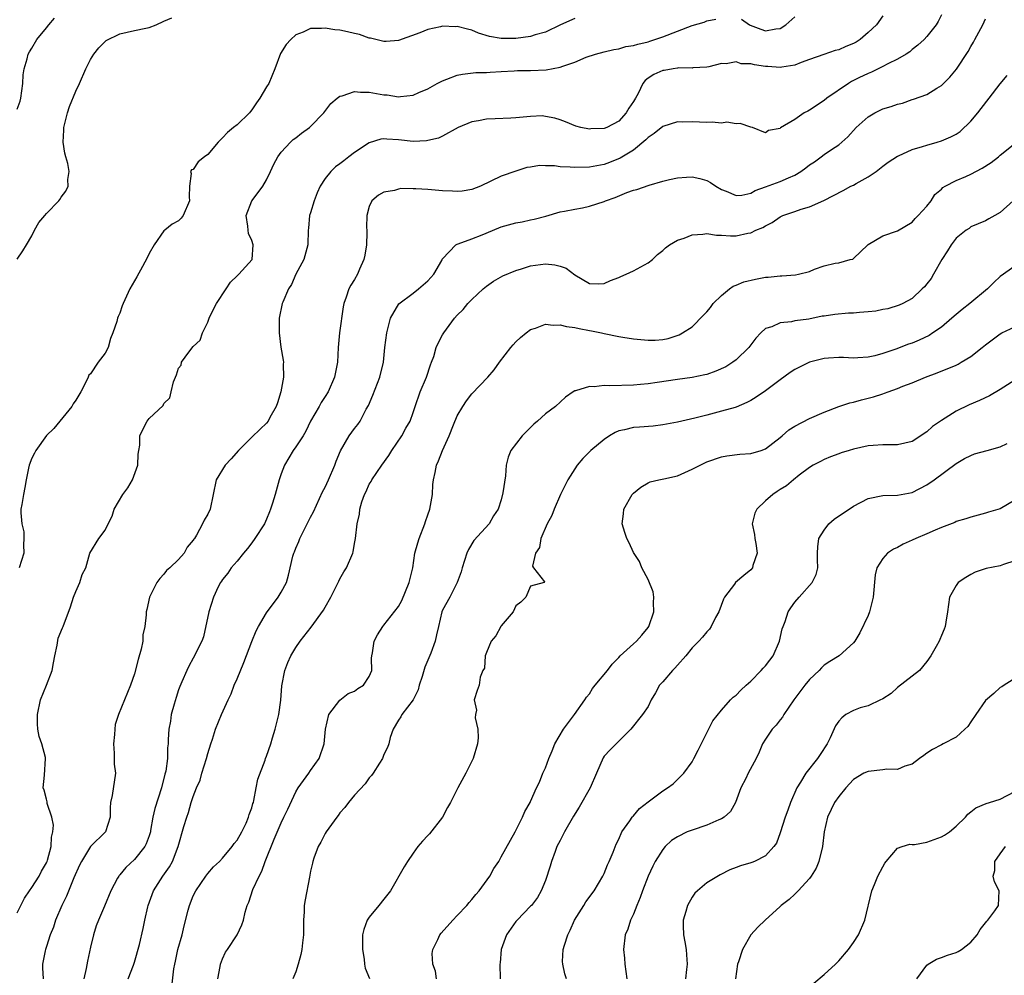
# Model space of a CAD drawing. Units: inches. Extents: x 2553000 to 2556000, y 1527000 to 1530000.
# Drawn here: x 2554971 to 2555106, y 1527523 to 1527654 of the extents above; entities that cross this region are included whole.
import ezdxf

# ---------------------------------------------------------------- set-up
doc = ezdxf.new("R2010")
doc.units = ezdxf.units.IN
doc.header["$MEASUREMENT"] = 0
doc.layers.add('LD25531527_2ft', color=123, linetype='Continuous')

msp = doc.modelspace()

# ---------------------------------------------------------------- linework, layer by layer
at = {"layer": 'LD25531527_2ft'}
for points, elevation in [([(2554971, 1527621.07), (2554971.79, 1527622.21), (2554972.29, 1527623), (2554973, 1527624.23), (2554973.39, 1527625), (2554973.95, 1527626.05), (2554974.78, 1527627), (2554975, 1527627.28), (2554976.68, 1527629), (2554976.82, 1527629.19), (2554977, 1527629.49), (2554977.66, 1527630.34), (2554977.96, 1527631), (2554977.91, 1527631.91), (2554978.08, 1527633), (2554977.9, 1527634.1), (2554977.64, 1527635), (2554977.49, 1527635.49), (2554977.26, 1527637), (2554977.37, 1527638.63), (2554977.36, 1527639), (2554977.89, 1527641), (2554978.16, 1527641.84), (2554979, 1527643.94), (2554979.51, 1527645), (2554980.37, 1527647), (2554981, 1527648.29), (2554981.45, 1527649), (2554982.14, 1527649.86), (2554983, 1527650.73), (2554983.16, 1527650.84), (2554985, 1527651.78), (2554987, 1527652.2), (2554988.55, 1527652.55), (2554989, 1527652.62), (2554989.97, 1527653), (2554991, 1527653.49), (2554992.07, 1527653.93)], 8672), ([(2554971, 1527641.48), (2554971.4, 1527642.6), (2554971.51, 1527643), (2554971.77, 1527645), (2554971.84, 1527646.16), (2554971.95, 1527647), (2554972.36, 1527648.36), (2554972.52, 1527649), (2554972.68, 1527649.32), (2554973, 1527649.82), (2554973.7, 1527651), (2554975, 1527652.58), (2554975.32, 1527653), (2554976.09, 1527653.91)], 8674), ([(2554971, 1527531.99), (2554972.03, 1527533.97), (2554972.7, 1527535), (2554973, 1527535.42), (2554973.99, 1527537), (2554974.32, 1527537.68), (2554975, 1527538.79), (2554975.1, 1527539), (2554975.14, 1527539.14), (2554975.64, 1527541), (2554975.71, 1527542.29), (2554975.88, 1527543), (2554975.94, 1527543.94), (2554975.72, 1527545), (2554975.11, 1527546.89), (2554975.09, 1527547.09), (2554975, 1527547.48), (2554974.68, 1527548.68), (2554974.54, 1527549), (2554974.73, 1527550.73), (2554974.89, 1527553), (2554974.87, 1527553.13), (2554974.37, 1527555), (2554974, 1527556), (2554973.83, 1527557), (2554973.76, 1527557.76), (2554973.79, 1527559), (2554974.18, 1527561), (2554975, 1527563.01), (2554975.77, 1527565), (2554975.97, 1527566.03), (2554976.13, 1527567), (2554976.46, 1527568.46), (2554976.58, 1527569.42), (2554977.19, 1527570.81), (2554977.3, 1527571), (2554978.3, 1527573.7), (2554978.69, 1527575), (2554979, 1527575.78), (2554979.54, 1527577), (2554979.89, 1527578.11), (2554980.37, 1527579), (2554980.9, 1527581), (2554982.14, 1527583), (2554983, 1527584.11), (2554983.4, 1527585), (2554983.95, 1527586.05), (2554984.25, 1527587), (2554985.39, 1527589), (2554986.1, 1527589.9), (2554986.74, 1527591), (2554987.46, 1527593), (2554987.5, 1527594.5), (2554987.58, 1527595), (2554987.72, 1527595.72), (2554987.74, 1527597), (2554988.14, 1527597.86), (2554988.74, 1527599), (2554989, 1527599.35), (2554990.89, 1527601.11), (2554991, 1527601.41), (2554991.83, 1527602.17), (2554991.98, 1527603), (2554992.32, 1527604.32), (2554992.72, 1527605.28), (2554993, 1527606.2), (2554993.38, 1527606.62), (2554993.42, 1527607), (2554994.4, 1527608.4), (2554995, 1527609.15), (2554995.97, 1527610.03), (2554996.29, 1527611), (2554997, 1527612.49), (2554997.18, 1527613), (2554997.33, 1527613.33), (2554998.18, 1527615), (2554999.51, 1527617), (2555000.08, 1527617.92), (2555001, 1527618.77), (2555001.1, 1527618.9), (2555001.23, 1527619), (2555003.02, 1527621), (2555003.18, 1527623), (2555003, 1527623.59), (2555002.56, 1527624.56), (2555002.49, 1527625), (2555002.45, 1527625.55), (2555002.23, 1527627), (2555003, 1527629), (2555003.87, 1527630.13), (2555004.49, 1527631), (2555005, 1527631.89), (2555005.55, 1527633), (2555006, 1527634), (2555006.53, 1527635), (2555007, 1527635.62), (2555008.27, 1527637), (2555008.65, 1527637.35), (2555009, 1527637.61), (2555009.76, 1527638.24), (2555010.87, 1527639), (2555011, 1527639.12), (2555012.81, 1527641), (2555013.75, 1527642.25), (2555014.64, 1527643), (2555015, 1527643.26), (2555015.3, 1527643.3), (2555017, 1527643.89), (2555017.8, 1527643.8), (2555019, 1527643.83), (2555021, 1527643.47), (2555021.44, 1527643.44), (2555023, 1527643.19), (2555023.24, 1527643.24), (2555025, 1527643.4), (2555025.75, 1527643.75), (2555027, 1527644.28), (2555028.25, 1527645), (2555029, 1527645.38), (2555029.59, 1527645.59), (2555031, 1527646.13), (2555031.71, 1527646.29), (2555033.52, 1527646.48), (2555035, 1527646.49), (2555035.46, 1527646.54), (2555037, 1527646.61), (2555038.73, 1527646.73), (2555039.22, 1527646.78), (2555041, 1527646.79), (2555043.13, 1527646.87), (2555045, 1527647.22), (2555045.37, 1527647.37), (2555047, 1527647.91), (2555048.57, 1527648.57), (2555049.84, 1527649), (2555051, 1527649.32), (2555052.35, 1527649.65), (2555053, 1527649.73), (2555053.98, 1527650.02), (2555055, 1527650.16), (2555055.63, 1527650.37), (2555057, 1527650.67), (2555057.25, 1527650.75), (2555059, 1527651.35), (2555061, 1527652.14), (2555063, 1527652.9), (2555064.63, 1527653.37), (2555065, 1527653.53), (2555066.23, 1527653.77)], 8668), ([(2555047, 1527653.85), (2555045.05, 1527653), (2555043, 1527652), (2555041.61, 1527651.61), (2555041, 1527651.39), (2555039, 1527651.13), (2555037, 1527651.13), (2555035.41, 1527651.41), (2555033.87, 1527651.87), (2555033, 1527652.26), (2555032.38, 1527652.38), (2555031, 1527652.76), (2555030.74, 1527652.74), (2555029, 1527652.8), (2555028.71, 1527652.71), (2555027, 1527652.37), (2555025.89, 1527651.89), (2555023, 1527650.85), (2555021.29, 1527650.71), (2555021, 1527650.71), (2555019.16, 1527651.16), (2555019, 1527651.17), (2555017.66, 1527651.66), (2555017, 1527651.79), (2555016.04, 1527652.04), (2555015, 1527652.27), (2555014.33, 1527652.33), (2555013, 1527652.54), (2555012.48, 1527652.48), (2555011, 1527652.48), (2555010.01, 1527652.01), (2555009, 1527651.65), (2555008.3, 1527651), (2555007.69, 1527650.31), (2555006.92, 1527649.08), (2555006.14, 1527647), (2555005.3, 1527645), (2555005, 1527644.55), (2555004.07, 1527643), (2555003.63, 1527642.37), (2555003, 1527641.43), (2555002.8, 1527641.2), (2555002.67, 1527641), (2555001, 1527639.38), (2555000.49, 1527639), (2554999.66, 1527638.34), (2554999, 1527637.59), (2554998.39, 1527637), (2554997, 1527635.3), (2554996.53, 1527635), (2554995.68, 1527634.32), (2554995, 1527633.29), (2554994.78, 1527633.22), (2554994.64, 1527633), (2554994.73, 1527632.73), (2554994.52, 1527631), (2554994.43, 1527629.57), (2554994.49, 1527629), (2554993.63, 1527627), (2554993.35, 1527626.65), (2554993, 1527626.3), (2554992.15, 1527625.85), (2554991.14, 1527625), (2554991, 1527624.9), (2554989.66, 1527623), (2554989, 1527621.85), (2554988.74, 1527621.26), (2554988.07, 1527620.07), (2554987.34, 1527618.66), (2554986.38, 1527617), (2554985.45, 1527615), (2554985.32, 1527614.68), (2554985, 1527613.69), (2554984.77, 1527613.23), (2554984.67, 1527613), (2554984.58, 1527612.58), (2554984.04, 1527611), (2554983.73, 1527610.27), (2554983.41, 1527609), (2554983, 1527608.23), (2554982.05, 1527607), (2554981, 1527605.45), (2554980.77, 1527605.23), (2554980.7, 1527605), (2554980.46, 1527604.46), (2554979.7, 1527603), (2554979, 1527601.83), (2554978.64, 1527601.36), (2554978.46, 1527601), (2554976, 1527598), (2554975, 1527597.03), (2554973.55, 1527595), (2554973.37, 1527594.63), (2554973, 1527593.96), (2554972.65, 1527593), (2554972.56, 1527592.56), (2554972.25, 1527591), (2554972.06, 1527589.94), (2554971.85, 1527589), (2554971.64, 1527587.64), (2554971.52, 1527587), (2554971.49, 1527586.51), (2554971.63, 1527585), (2554971.91, 1527583.91), (2554971.93, 1527583), (2554971.85, 1527582.15), (2554971.9, 1527581), (2554971.28, 1527579)], 8670), ([(2555089, 1527654.2), (2555088.12, 1527653), (2555087, 1527651.93), (2555085.9, 1527651), (2555085.35, 1527650.65), (2555085, 1527650.46), (2555083.95, 1527650.05), (2555083, 1527649.6), (2555082.49, 1527649.51), (2555080.96, 1527648.96), (2555079, 1527648.28), (2555077.85, 1527647.85), (2555077, 1527647.5), (2555075.23, 1527647.23), (2555075, 1527647.17), (2555073.32, 1527647.32), (2555073, 1527647.32), (2555071.52, 1527647.52), (2555071, 1527647.67), (2555069.68, 1527647.68), (2555069, 1527647.93), (2555067.67, 1527647.67), (2555067, 1527647.74), (2555065.29, 1527647.29), (2555065, 1527647.23), (2555063.11, 1527647.11), (2555063, 1527647.08), (2555061.12, 1527647.12), (2555061, 1527647.09), (2555060.41, 1527647), (2555059.21, 1527646.79), (2555059, 1527646.78), (2555057.79, 1527646.21), (2555057, 1527645.71), (2555056.59, 1527645.41), (2555056.31, 1527645), (2555055.65, 1527643.65), (2555055.28, 1527643), (2555055, 1527642.54), (2555054.37, 1527641.63), (2555054.03, 1527641), (2555053, 1527639.88), (2555051.36, 1527639), (2555051, 1527638.85), (2555049.19, 1527638.81), (2555049, 1527638.78), (2555047.82, 1527639), (2555047.17, 1527639.17), (2555045.76, 1527639.76), (2555045, 1527640.05), (2555044.29, 1527640.29), (2555043, 1527640.52), (2555042.57, 1527640.57), (2555041, 1527640.48), (2555040.47, 1527640.47), (2555039, 1527640.3), (2555038.29, 1527640.29), (2555036.16, 1527640.16), (2555035, 1527640.13), (2555033.9, 1527639.9), (2555033, 1527639.78), (2555031.1, 1527639), (2555029, 1527637.83), (2555028.44, 1527637.56), (2555027, 1527637.21), (2555026.82, 1527637.18), (2555025, 1527637.09), (2555023, 1527637.31), (2555021.4, 1527637.4), (2555021, 1527637.45), (2555020.59, 1527637.41), (2555019, 1527636.92), (2555017, 1527635.6), (2555016.23, 1527635), (2555015.52, 1527634.48), (2555015, 1527634.05), (2555014.38, 1527633.62), (2555013.75, 1527633), (2555013, 1527632.07), (2555012.31, 1527631), (2555011.92, 1527630.08), (2555011.48, 1527629), (2555011, 1527627.37), (2555010.87, 1527627), (2555010.7, 1527625.3), (2555010.65, 1527625), (2555010.61, 1527623), (2555010.1, 1527621), (2555009, 1527619), (2555008.38, 1527617.62), (2555007.97, 1527617), (2555007.2, 1527615.2), (2555007.13, 1527615), (2555006.72, 1527613), (2555006.74, 1527612.74), (2555006.7, 1527611), (2555006.94, 1527609.06), (2555007.28, 1527607.28), (2555007.29, 1527607), (2555007.26, 1527606.74), (2555007.32, 1527605), (2555006.94, 1527603), (2555006.51, 1527601.49), (2555006.31, 1527601), (2555005.47, 1527599.47), (2555005.24, 1527599), (2555005, 1527598.7), (2555004.12, 1527597.88), (2555003, 1527596.78), (2555001.16, 1527595), (2555000.17, 1527593.83), (2554999.36, 1527593), (2554998.15, 1527591), (2554997.71, 1527589), (2554997.3, 1527587), (2554997, 1527586.32), (2554996.5, 1527585.5), (2554996.29, 1527585), (2554995.43, 1527583.43), (2554995.16, 1527583), (2554995.08, 1527582.92), (2554995, 1527582.76), (2554994.17, 1527581.83), (2554993.75, 1527581), (2554993, 1527580.12), (2554991.83, 1527579), (2554991.38, 1527578.62), (2554991, 1527578.14), (2554990.45, 1527577.55), (2554990.06, 1527577), (2554989.03, 1527575), (2554988.69, 1527573.31), (2554988.59, 1527573), (2554988.59, 1527572.59), (2554988.43, 1527571), (2554988.15, 1527569.85), (2554988.13, 1527569), (2554987.9, 1527567.9), (2554987.5, 1527566.5), (2554987, 1527564.55), (2554986.46, 1527563), (2554985.66, 1527561), (2554984.84, 1527559), (2554984.37, 1527557.63), (2554984.31, 1527557), (2554984.28, 1527556.28), (2554984.14, 1527555), (2554984.25, 1527553.75), (2554984.25, 1527553), (2554984.23, 1527552.23), (2554984.39, 1527551), (2554983.96, 1527547.96), (2554983.74, 1527547), (2554983.7, 1527546.3), (2554983.67, 1527545), (2554983.06, 1527543), (2554981, 1527541.02), (2554979.77, 1527539), (2554979.51, 1527538.49), (2554978.75, 1527536.75), (2554977.73, 1527534.27), (2554977.08, 1527533), (2554976.24, 1527531), (2554975.97, 1527530.03), (2554975.5, 1527529), (2554975, 1527527.41), (2554974.86, 1527527), (2554974.81, 1527526.81), (2554974.48, 1527525), (2554974.48, 1527524.48), (2554974.56, 1527523)], 8666), ([(2555097, 1527654.34), (2555096.54, 1527653.46), (2555096.25, 1527653), (2555095, 1527651.41), (2555094.64, 1527651), (2555093.78, 1527650.22), (2555093, 1527649.63), (2555092.67, 1527649.33), (2555092.17, 1527649), (2555091, 1527648.32), (2555089.69, 1527647.69), (2555089, 1527647.32), (2555087.44, 1527646.56), (2555087, 1527646.37), (2555085.75, 1527645.75), (2555084.75, 1527645.25), (2555084.3, 1527645), (2555081.37, 1527643), (2555081, 1527642.69), (2555079, 1527641.36), (2555078.76, 1527641.24), (2555078.29, 1527641), (2555077, 1527640.08), (2555075.06, 1527638.94), (2555075, 1527638.86), (2555073.43, 1527638.57), (2555073, 1527638.29), (2555071.24, 1527639), (2555071, 1527639.06), (2555069.54, 1527639.54), (2555069, 1527639.49), (2555067.73, 1527639.73), (2555067, 1527639.61), (2555065.74, 1527639.74), (2555065, 1527639.69), (2555063, 1527639.79), (2555061.73, 1527639.73), (2555061, 1527639.76), (2555059, 1527639.15), (2555057.82, 1527638.18), (2555057, 1527637.66), (2555056.69, 1527637.31), (2555055, 1527635.92), (2555053.2, 1527634.8), (2555051.76, 1527634.24), (2555051, 1527633.98), (2555049, 1527633.6), (2555047, 1527633.53), (2555046.4, 1527633.6), (2555045, 1527633.66), (2555044.23, 1527633.77), (2555043, 1527633.76), (2555042.2, 1527633.8), (2555041, 1527633.58), (2555040.46, 1527633.54), (2555038.96, 1527633.04), (2555037, 1527632.36), (2555034.18, 1527631), (2555033, 1527630.57), (2555031.66, 1527630.34), (2555031, 1527630.27), (2555030.34, 1527630.34), (2555029, 1527630.38), (2555027, 1527630.56), (2555025.34, 1527630.66), (2555025, 1527630.65), (2555023.32, 1527630.68), (2555023, 1527630.62), (2555022.42, 1527630.42), (2555021, 1527630.18), (2555020.24, 1527629.76), (2555019.35, 1527629), (2555019, 1527628.25), (2555018.67, 1527627), (2555018.62, 1527625.38), (2555018.67, 1527625), (2555018.68, 1527624.68), (2555018.64, 1527623), (2555018.4, 1527621.6), (2555018.28, 1527621), (2555017.68, 1527619.68), (2555017.39, 1527619), (2555017, 1527618.3), (2555016.5, 1527617.5), (2555016.22, 1527617), (2555015.86, 1527615.86), (2555015.53, 1527615), (2555015.44, 1527614.56), (2555014.94, 1527611), (2555014.77, 1527609), (2555014.67, 1527607), (2555014.59, 1527606.59), (2555014.25, 1527605), (2555013.4, 1527603), (2555013, 1527602.36), (2555012.46, 1527601.54), (2555012.16, 1527601), (2555011.01, 1527599), (2555010.37, 1527597.63), (2555010, 1527597), (2555009, 1527595.48), (2555008.64, 1527595), (2555007.43, 1527593), (2555007, 1527591.82), (2555006.72, 1527591), (2555006.17, 1527589), (2555005.81, 1527587.82), (2555005.55, 1527587), (2555005.39, 1527586.61), (2555005, 1527585.64), (2555004.7, 1527585), (2555003.42, 1527583), (2555003, 1527582.4), (2555002.39, 1527581.61), (2555001.88, 1527581), (2555001, 1527579.89), (2555000.19, 1527579), (2554999.72, 1527578.28), (2554999, 1527577.42), (2554998.84, 1527577.16), (2554998.71, 1527577), (2554998.41, 1527576.41), (2554997.76, 1527575), (2554997.12, 1527573), (2554996.39, 1527569.61), (2554996.17, 1527569), (2554995.33, 1527567.33), (2554995.18, 1527567), (2554995, 1527566.7), (2554994.41, 1527565.59), (2554994.13, 1527565), (2554993.47, 1527563.47), (2554993.17, 1527562.83), (2554993, 1527562.39), (2554992.66, 1527561.34), (2554992.4, 1527560.4), (2554992.02, 1527559), (2554991.9, 1527558.1), (2554991.68, 1527557), (2554991.6, 1527555.6), (2554991.58, 1527555), (2554991.51, 1527554.49), (2554991.49, 1527553), (2554991.27, 1527551.27), (2554991.14, 1527550.86), (2554990.69, 1527549), (2554989.79, 1527546.21), (2554989.51, 1527545), (2554989.2, 1527543.2), (2554989.16, 1527543), (2554989, 1527542.49), (2554988.61, 1527541.39), (2554988.42, 1527541), (2554987, 1527539.27), (2554985.84, 1527538.16), (2554985, 1527537.18), (2554984.91, 1527537.09), (2554984.85, 1527537), (2554984.69, 1527536.69), (2554983.76, 1527535), (2554982.89, 1527532.89), (2554982.08, 1527531), (2554981.79, 1527530.21), (2554981.39, 1527529), (2554981, 1527527.32), (2554980.59, 1527525.41), (2554980.41, 1527524.41), (2554980.09, 1527523)], 8664), ([(2554986.13, 1527523), (2554986.86, 1527524.86), (2554987, 1527525.25), (2554987.66, 1527527.66), (2554988.16, 1527529.84), (2554988.4, 1527531), (2554988.81, 1527532.81), (2554988.87, 1527533), (2554989.57, 1527535), (2554990.85, 1527537), (2554991.76, 1527538.24), (2554992.18, 1527539), (2554992.97, 1527541), (2554993.74, 1527543.74), (2554994.12, 1527545), (2554994.35, 1527545.65), (2554994.74, 1527547), (2554995, 1527547.83), (2554995.45, 1527549), (2554995.94, 1527550.06), (2554996.18, 1527551), (2554996.82, 1527553), (2554997, 1527553.69), (2554997.41, 1527555), (2554997.64, 1527555.64), (2554998.05, 1527557), (2554998.87, 1527559), (2554999.78, 1527561), (2555000.18, 1527561.82), (2555000.6, 1527563), (2555001, 1527563.88), (2555001.91, 1527566.09), (2555003, 1527568.94), (2555003.6, 1527570.4), (2555003.92, 1527571), (2555005, 1527572.85), (2555006.58, 1527575), (2555007, 1527575.7), (2555007.72, 1527577), (2555008.01, 1527577.99), (2555008.57, 1527580.57), (2555008.71, 1527581), (2555008.81, 1527581.19), (2555009, 1527581.69), (2555009.41, 1527582.59), (2555009.54, 1527583), (2555011, 1527585.92), (2555011.38, 1527586.62), (2555012.64, 1527589.36), (2555013, 1527590), (2555013.46, 1527591), (2555014.31, 1527593), (2555014.49, 1527593.51), (2555015.07, 1527594.93), (2555016.27, 1527597), (2555017, 1527597.99), (2555017.45, 1527598.55), (2555017.75, 1527599), (2555018.6, 1527600.6), (2555018.89, 1527601.11), (2555019.49, 1527602.51), (2555020.46, 1527605), (2555020.93, 1527607), (2555021.14, 1527609), (2555021.38, 1527611), (2555021.55, 1527611.55), (2555021.88, 1527613), (2555023.03, 1527614.97), (2555025, 1527616.43), (2555025.71, 1527617), (2555027, 1527618.11), (2555027.78, 1527619), (2555028.87, 1527620.87), (2555028.94, 1527621), (2555028.95, 1527621.05), (2555029, 1527621.11), (2555030.79, 1527623), (2555031, 1527623.1), (2555031.14, 1527623.14), (2555033, 1527623.84), (2555034.38, 1527624.38), (2555036.67, 1527625.33), (2555037, 1527625.45), (2555039, 1527626.01), (2555039.85, 1527626.15), (2555041, 1527626.42), (2555041.5, 1527626.5), (2555043.07, 1527626.93), (2555045, 1527627.49), (2555045.59, 1527627.59), (2555047, 1527627.89), (2555048.06, 1527628.06), (2555049, 1527628.27), (2555051, 1527628.92), (2555051.19, 1527629), (2555052.52, 1527629.48), (2555054.13, 1527630.13), (2555055, 1527630.44), (2555055.46, 1527630.54), (2555057.16, 1527631.16), (2555059, 1527631.67), (2555059.91, 1527631.91), (2555061, 1527632.14), (2555062.25, 1527632.25), (2555063, 1527632.29), (2555064.06, 1527632.06), (2555065, 1527631.8), (2555065.5, 1527631.5), (2555066.25, 1527631), (2555067, 1527630.57), (2555067.67, 1527630.33), (2555069, 1527629.75), (2555069.8, 1527629.8), (2555071, 1527630.07), (2555071.58, 1527630.42), (2555073, 1527630.9), (2555075, 1527631.63), (2555076.16, 1527632.16), (2555077, 1527632.51), (2555077.81, 1527633), (2555078.5, 1527633.5), (2555079, 1527633.91), (2555079.68, 1527634.32), (2555080.59, 1527635), (2555081, 1527635.32), (2555082.02, 1527636.02), (2555083, 1527636.65), (2555084.25, 1527637.75), (2555085.35, 1527639), (2555087, 1527640.47), (2555087.93, 1527641), (2555089, 1527641.54), (2555090.14, 1527641.86), (2555091, 1527642.2), (2555091.67, 1527642.33), (2555093, 1527642.8), (2555093.16, 1527642.84), (2555095, 1527643.49), (2555096.37, 1527644.37), (2555097, 1527644.73), (2555097.26, 1527645), (2555098.15, 1527645.85), (2555099.03, 1527646.97), (2555100.63, 1527649.37), (2555101, 1527650.04), (2555101.37, 1527650.63), (2555101.55, 1527651), (2555102.63, 1527653), (2555103, 1527653.8)], 8662), ([(2555069.75, 1527653.75), (2555070.81, 1527653), (2555070.93, 1527652.93), (2555072.38, 1527652.38), (2555073, 1527652.17), (2555074.44, 1527652.44), (2555075, 1527652.51), (2555075.77, 1527653), (2555077, 1527654.07)], 8668), ([(2554992.1, 1527521.9), (2554992.36, 1527524.36), (2554992.48, 1527525), (2554992.59, 1527525.41), (2554992.92, 1527527), (2554993.49, 1527529), (2554993.78, 1527530.22), (2554994.33, 1527532.33), (2554994.48, 1527533), (2554995, 1527534.28), (2554995.35, 1527535), (2554996.74, 1527537), (2554997, 1527537.35), (2554997.77, 1527538.23), (2554998.58, 1527539), (2554999, 1527539.44), (2555000.31, 1527541), (2555000.59, 1527541.41), (2555001, 1527541.89), (2555001.61, 1527543), (2555002.2, 1527544.2), (2555002.55, 1527545), (2555002.63, 1527545.37), (2555003, 1527546.31), (2555003.14, 1527546.86), (2555003.2, 1527547), (2555003.28, 1527547.28), (2555003.6, 1527549), (2555003.79, 1527550.21), (2555004.8, 1527552.8), (2555004.86, 1527553), (2555005, 1527553.32), (2555005.58, 1527555), (2555005.81, 1527555.81), (2555006.18, 1527557), (2555006.66, 1527559), (2555006.96, 1527560.96), (2555007.1, 1527562.9), (2555007.48, 1527565), (2555007.91, 1527566.09), (2555008.3, 1527567), (2555009, 1527568.15), (2555009.6, 1527569), (2555011.08, 1527570.91), (2555012.78, 1527573.22), (2555013, 1527573.65), (2555013.77, 1527575), (2555014.76, 1527577), (2555014.83, 1527577.17), (2555015, 1527577.51), (2555015.54, 1527578.46), (2555015.91, 1527579), (2555016.76, 1527581), (2555016.82, 1527581.18), (2555017, 1527582.29), (2555017.14, 1527583), (2555017.36, 1527585), (2555017.68, 1527586.32), (2555017.72, 1527587), (2555017.98, 1527587.98), (2555018.36, 1527589), (2555018.59, 1527589.41), (2555019, 1527590.38), (2555019.25, 1527590.75), (2555019.34, 1527591), (2555020.01, 1527592.01), (2555020.7, 1527593), (2555021.69, 1527594.31), (2555022.08, 1527595), (2555023.43, 1527597), (2555023.99, 1527598.01), (2555024.59, 1527599), (2555025, 1527600.18), (2555025.26, 1527601), (2555025.95, 1527603), (2555026.81, 1527605), (2555027.34, 1527606.66), (2555027.49, 1527607), (2555027.8, 1527607.8), (2555028.14, 1527609), (2555028.38, 1527609.62), (2555029, 1527610.75), (2555029.16, 1527611), (2555030.61, 1527613), (2555031, 1527613.43), (2555031.79, 1527614.21), (2555032.44, 1527615), (2555033, 1527615.55), (2555034.52, 1527617), (2555035, 1527617.4), (2555035.94, 1527618.06), (2555037.2, 1527618.8), (2555039, 1527619.53), (2555039.74, 1527619.74), (2555041, 1527620.13), (2555042.33, 1527620.33), (2555043, 1527620.42), (2555044.28, 1527620.28), (2555045, 1527620.1), (2555045.83, 1527619.83), (2555047, 1527618.94), (2555049, 1527617.75), (2555050.29, 1527617.71), (2555051, 1527617.73), (2555051.87, 1527618.13), (2555053, 1527618.56), (2555053.3, 1527618.7), (2555054.01, 1527619), (2555055, 1527619.48), (2555057, 1527620.54), (2555057.62, 1527621), (2555058.31, 1527621.69), (2555059, 1527622.22), (2555059.39, 1527622.61), (2555059.93, 1527623), (2555061, 1527623.64), (2555061.94, 1527623.94), (2555063, 1527624.39), (2555064.46, 1527624.46), (2555065, 1527624.54), (2555066.32, 1527624.32), (2555067, 1527624.31), (2555068.22, 1527624.22), (2555069, 1527624.23), (2555070.6, 1527624.6), (2555071, 1527624.66), (2555071.7, 1527625), (2555072.63, 1527625.37), (2555073, 1527625.62), (2555073.94, 1527626.06), (2555075, 1527626.84), (2555075.36, 1527627), (2555077, 1527627.56), (2555077.88, 1527627.88), (2555079, 1527628.2), (2555080.95, 1527629.05), (2555083.59, 1527630.41), (2555084.66, 1527631), (2555085, 1527631.16), (2555085.39, 1527631.39), (2555087, 1527632.27), (2555088.1, 1527633), (2555089, 1527633.73), (2555089.72, 1527634.28), (2555091, 1527635.09), (2555091.14, 1527635.14), (2555093, 1527635.99), (2555094.39, 1527636.39), (2555095, 1527636.61), (2555096.39, 1527637), (2555097, 1527637.19), (2555098.29, 1527637.71), (2555099, 1527638.1), (2555099.54, 1527638.46), (2555101, 1527639.88), (2555101.95, 1527641), (2555102.39, 1527641.61), (2555103.48, 1527643), (2555105, 1527644.97), (2555105.93, 1527646.07)], 8660), ([(2554998.36, 1527523), (2554998.69, 1527524.69), (2554998.71, 1527525), (2554999, 1527525.72), (2554999.4, 1527526.6), (2554999.69, 1527527), (2555001, 1527529), (2555001.63, 1527530.37), (2555001.85, 1527531), (2555002.09, 1527532.09), (2555002.36, 1527533), (2555002.58, 1527533.42), (2555003.15, 1527535.15), (2555003.99, 1527537), (2555004.35, 1527537.65), (2555004.82, 1527539), (2555006.03, 1527542.03), (2555007, 1527544.26), (2555007.37, 1527545), (2555007.9, 1527546.1), (2555009, 1527548.49), (2555009.32, 1527549), (2555010.75, 1527551), (2555011, 1527551.38), (2555012.17, 1527553), (2555012.87, 1527555), (2555013.05, 1527557), (2555013.49, 1527559), (2555015, 1527560.98), (2555016.14, 1527561.86), (2555017, 1527562.19), (2555017.45, 1527562.55), (2555018.22, 1527563), (2555019, 1527564.18), (2555019.34, 1527565), (2555019.32, 1527566.68), (2555019.34, 1527567), (2555019.43, 1527567.43), (2555019.68, 1527569), (2555020.14, 1527569.86), (2555020.83, 1527571), (2555021, 1527571.2), (2555023, 1527573.73), (2555023.45, 1527574.55), (2555024.46, 1527577), (2555024.93, 1527579), (2555025.23, 1527581), (2555025.6, 1527582.4), (2555025.78, 1527583), (2555026.57, 1527585), (2555026.67, 1527585.33), (2555027, 1527586.22), (2555027.27, 1527587), (2555027.61, 1527589), (2555027.65, 1527590.35), (2555027.75, 1527591), (2555027.98, 1527591.98), (2555028.15, 1527593), (2555028.43, 1527593.57), (2555028.98, 1527595), (2555029.9, 1527597), (2555030.49, 1527598.49), (2555031, 1527599.7), (2555031.77, 1527601), (2555032.26, 1527601.74), (2555033, 1527602.72), (2555035.14, 1527605), (2555036.02, 1527605.98), (2555036.76, 1527607), (2555038.3, 1527609), (2555038.62, 1527609.38), (2555039, 1527609.78), (2555039.63, 1527610.37), (2555040.38, 1527611), (2555041, 1527611.47), (2555041.67, 1527611.67), (2555043, 1527612.19), (2555044.05, 1527612.05), (2555045, 1527612.12), (2555045.88, 1527611.88), (2555047, 1527611.75), (2555047.61, 1527611.61), (2555049, 1527611.33), (2555049.29, 1527611.29), (2555050.65, 1527611), (2555051, 1527610.91), (2555053, 1527610.51), (2555053.55, 1527610.45), (2555055, 1527610.21), (2555057, 1527610.01), (2555057.97, 1527610.03), (2555059, 1527610.12), (2555059.74, 1527610.26), (2555061.24, 1527610.76), (2555061.69, 1527611), (2555063, 1527611.86), (2555064.58, 1527613.42), (2555065, 1527613.86), (2555065.52, 1527614.48), (2555065.89, 1527615), (2555067, 1527616.12), (2555068.08, 1527617), (2555068.61, 1527617.39), (2555069, 1527617.52), (2555070.04, 1527617.96), (2555071.66, 1527618.34), (2555073, 1527618.59), (2555073.39, 1527618.61), (2555075, 1527618.78), (2555075.23, 1527618.77), (2555077.09, 1527618.91), (2555077.53, 1527619), (2555079, 1527619.36), (2555079.68, 1527619.69), (2555081, 1527620.13), (2555082.51, 1527620.51), (2555083, 1527620.55), (2555084.56, 1527621), (2555084.91, 1527621.08), (2555085, 1527621.14), (2555086.94, 1527623), (2555087, 1527623.04), (2555089, 1527624.25), (2555091, 1527624.93), (2555093, 1527626.08), (2555093.41, 1527626.59), (2555093.84, 1527627), (2555095, 1527628.28), (2555095.57, 1527629), (2555096.11, 1527629.89), (2555097, 1527630.62), (2555097.18, 1527630.82), (2555097.49, 1527631), (2555099, 1527631.79), (2555100.32, 1527632.32), (2555101, 1527632.63), (2555102.56, 1527633.44), (2555103.76, 1527634.24), (2555104.79, 1527635), (2555105, 1527635.22), (2555107, 1527636.84)], 8658), ([(2555106.78, 1527629), (2555105, 1527627.4), (2555104.28, 1527627), (2555103.44, 1527626.56), (2555103, 1527626.3), (2555101, 1527625.45), (2555100.75, 1527625.25), (2555100.37, 1527625), (2555099, 1527623.9), (2555098.32, 1527623), (2555097.82, 1527622.18), (2555097.06, 1527621), (2555095.92, 1527619), (2555095.57, 1527618.43), (2555095, 1527617.68), (2555094.69, 1527617.31), (2555094.38, 1527617), (2555093, 1527615.69), (2555091.73, 1527615), (2555091.21, 1527614.79), (2555089.69, 1527614.31), (2555089, 1527614.21), (2555088.04, 1527613.96), (2555087, 1527613.86), (2555085.8, 1527613.8), (2555085, 1527613.71), (2555084.32, 1527613.68), (2555082.46, 1527613.54), (2555081, 1527613.3), (2555080.73, 1527613.27), (2555078.91, 1527612.9), (2555077, 1527612.64), (2555076.54, 1527612.54), (2555075, 1527612.37), (2555073.86, 1527611.86), (2555073, 1527611.59), (2555072.37, 1527611), (2555071.69, 1527610.31), (2555070.75, 1527609), (2555069, 1527607.32), (2555068.56, 1527607), (2555067.6, 1527606.4), (2555066.22, 1527605.78), (2555065, 1527605.35), (2555064.72, 1527605.28), (2555063, 1527604.95), (2555061, 1527604.68), (2555058.24, 1527604.24), (2555057, 1527604.07), (2555055.97, 1527603.97), (2555055, 1527603.9), (2555051.8, 1527603.8), (2555051, 1527603.83), (2555049.66, 1527603.66), (2555049, 1527603.71), (2555047.12, 1527603.12), (2555047, 1527603.11), (2555046.81, 1527603), (2555045.76, 1527602.24), (2555044.37, 1527601), (2555043, 1527599.96), (2555041.93, 1527599), (2555041.42, 1527598.58), (2555041, 1527598.14), (2555039.82, 1527597), (2555038.29, 1527595), (2555037.93, 1527594.07), (2555037.66, 1527593), (2555037.55, 1527591.55), (2555037.22, 1527589.22), (2555037, 1527588.28), (2555036.57, 1527587), (2555035.94, 1527586.06), (2555035.35, 1527585), (2555033.26, 1527582.74), (2555032.52, 1527581.48), (2555032.31, 1527581), (2555031.65, 1527579), (2555031.54, 1527578.46), (2555030.99, 1527577.01), (2555029.96, 1527575), (2555029, 1527573.23), (2555028.91, 1527573), (2555028.46, 1527571), (2555028.15, 1527569.85), (2555027.98, 1527569), (2555027.38, 1527567.38), (2555027, 1527566.4), (2555026.56, 1527565.44), (2555026.2, 1527564.2), (2555025.81, 1527563), (2555025.65, 1527562.35), (2555024.99, 1527561.01), (2555023.43, 1527559), (2555023.31, 1527558.69), (2555023, 1527558.25), (2555022.24, 1527557), (2555021.87, 1527555.87), (2555021.65, 1527555), (2555021.48, 1527554.52), (2555021, 1527553.54), (2555020.86, 1527553.14), (2555020.79, 1527553), (2555020.4, 1527552.4), (2555019.53, 1527551), (2555019.3, 1527550.7), (2555019, 1527550.38), (2555018.44, 1527549.56), (2555017, 1527548.01), (2555016.15, 1527547), (2555015.68, 1527546.32), (2555015, 1527545.59), (2555014.76, 1527545.24), (2555014.56, 1527545), (2555013.12, 1527543), (2555013, 1527542.8), (2555012.38, 1527541.62), (2555012.02, 1527541), (2555011.44, 1527539.44), (2555011.29, 1527539), (2555011.25, 1527538.75), (2555011, 1527537.67), (2555010.84, 1527536.84), (2555010.25, 1527533.75), (2555010.14, 1527533), (2555010.13, 1527532.13), (2555010.03, 1527531), (2555010.03, 1527529), (2555009.89, 1527527.89), (2555009.82, 1527527), (2555009.68, 1527526.32), (2555009.31, 1527525), (2555009, 1527523.96), (2555008.6, 1527523)], 8656), ([(2555107, 1527620.12), (2555105, 1527618.7), (2555104.11, 1527617.89), (2555103.25, 1527617), (2555100.87, 1527615), (2555099.8, 1527614.2), (2555099, 1527613.54), (2555098.42, 1527613), (2555097, 1527611.81), (2555095.83, 1527611), (2555095.33, 1527610.67), (2555093.96, 1527610.04), (2555093, 1527609.62), (2555092.51, 1527609.49), (2555090.79, 1527608.79), (2555089, 1527608.21), (2555087.89, 1527607.89), (2555087, 1527607.7), (2555085.6, 1527607.6), (2555085, 1527607.58), (2555083.66, 1527607.66), (2555083, 1527607.67), (2555081.59, 1527607.59), (2555081, 1527607.54), (2555079, 1527607), (2555077, 1527606.01), (2555076.38, 1527605.62), (2555075, 1527604.63), (2555073, 1527603.1), (2555071.75, 1527602.25), (2555071, 1527601.79), (2555070.48, 1527601.52), (2555069, 1527600.89), (2555068.86, 1527600.86), (2555067, 1527600.33), (2555065, 1527599.82), (2555063.37, 1527599.38), (2555061, 1527598.84), (2555059, 1527598.47), (2555057.7, 1527598.3), (2555055.83, 1527598.17), (2555055, 1527598.1), (2555053.8, 1527597.8), (2555053, 1527597.66), (2555052.54, 1527597.46), (2555051.76, 1527597), (2555051, 1527596.49), (2555049.21, 1527595), (2555048.12, 1527593.88), (2555047.36, 1527593), (2555047, 1527592.49), (2555046.07, 1527591), (2555045.05, 1527589), (2555044.21, 1527587), (2555043.88, 1527586.12), (2555043.27, 1527585), (2555042.39, 1527583), (2555042.22, 1527581.78), (2555041.64, 1527581), (2555041.24, 1527579.24), (2555041.4, 1527579), (2555042.9, 1527577.1), (2555042.85, 1527577), (2555041, 1527576.5), (2555040.32, 1527575), (2555039.67, 1527574.33), (2555039, 1527573.8), (2555038.61, 1527573), (2555037, 1527571.09), (2555036.94, 1527571), (2555036.25, 1527569.75), (2555035.61, 1527569), (2555035, 1527567.46), (2555034.8, 1527567), (2555034.69, 1527565.31), (2555034.49, 1527565), (2555034.11, 1527564.11), (2555033.99, 1527563), (2555033.72, 1527562.28), (2555033.28, 1527561), (2555033.61, 1527559.61), (2555033.48, 1527559), (2555033.43, 1527558.57), (2555033.81, 1527557), (2555033.85, 1527555.85), (2555033.75, 1527555), (2555033.18, 1527553), (2555032.17, 1527551), (2555031.09, 1527549), (2555030.07, 1527547), (2555029.68, 1527546.32), (2555028.97, 1527545), (2555027.23, 1527542.77), (2555027, 1527542.51), (2555026.24, 1527541.76), (2555025.64, 1527541), (2555025, 1527540.13), (2555024.19, 1527539), (2555023.76, 1527538.24), (2555021.88, 1527535), (2555021, 1527533.85), (2555020.3, 1527533), (2555019, 1527531.38), (2555018.72, 1527531), (2555018.28, 1527529.72), (2555018.07, 1527529), (2555018.1, 1527527), (2555018.31, 1527525.69), (2555018.35, 1527525), (2555018.43, 1527524.43), (2555019.03, 1527523.03)], 8654), ([(2555028.16, 1527523), (2555028.03, 1527524.03), (2555027.66, 1527525), (2555027.58, 1527526.42), (2555027.68, 1527527), (2555028.36, 1527528.36), (2555028.62, 1527529), (2555028.78, 1527529.22), (2555030.37, 1527531), (2555031, 1527531.63), (2555032.28, 1527533), (2555032.6, 1527533.4), (2555033, 1527533.8), (2555033.51, 1527534.49), (2555033.98, 1527535), (2555035.43, 1527537), (2555035.97, 1527538.03), (2555036.64, 1527539), (2555037, 1527539.6), (2555038.89, 1527543), (2555039.87, 1527545), (2555040.19, 1527545.81), (2555040.93, 1527547), (2555041, 1527547.14), (2555041.79, 1527549), (2555042.19, 1527549.81), (2555042.66, 1527551), (2555043, 1527551.76), (2555043.46, 1527553), (2555043.93, 1527554.07), (2555044.3, 1527555), (2555045.46, 1527557), (2555046.98, 1527559), (2555048.4, 1527561), (2555048.61, 1527561.39), (2555049, 1527561.82), (2555049.45, 1527562.55), (2555049.8, 1527563), (2555051.47, 1527565), (2555052.13, 1527565.87), (2555053, 1527566.78), (2555053.22, 1527567), (2555055, 1527568.63), (2555055.42, 1527569), (2555056.17, 1527569.83), (2555057, 1527570.85), (2555057.1, 1527571), (2555057.79, 1527573), (2555057.74, 1527574.26), (2555057.8, 1527575), (2555057.72, 1527575.72), (2555057, 1527577.4), (2555056.14, 1527579), (2555055.84, 1527579.84), (2555055, 1527581.1), (2555054.42, 1527582.42), (2555054.11, 1527583), (2555053.82, 1527583.82), (2555053.45, 1527585), (2555053.66, 1527586.34), (2555053.7, 1527587), (2555054.82, 1527589), (2555055, 1527589.19), (2555056.01, 1527589.99), (2555057, 1527590.58), (2555057.28, 1527590.72), (2555058.45, 1527591), (2555059.13, 1527591.13), (2555061, 1527591.54), (2555063, 1527592.42), (2555065, 1527593.45), (2555067, 1527594.14), (2555067.73, 1527594.27), (2555069.5, 1527594.5), (2555071, 1527594.57), (2555072.42, 1527595), (2555073, 1527595.2), (2555075, 1527596.75), (2555075.3, 1527597), (2555076.19, 1527597.81), (2555077, 1527598.3), (2555079, 1527599.33), (2555081, 1527600.22), (2555083, 1527600.98), (2555084.51, 1527601.49), (2555085, 1527601.58), (2555086.11, 1527601.89), (2555087, 1527602.1), (2555087.71, 1527602.29), (2555089, 1527602.73), (2555089.22, 1527602.78), (2555089.75, 1527603), (2555091, 1527603.42), (2555091.73, 1527603.73), (2555093, 1527604.19), (2555094.83, 1527605), (2555096.41, 1527605.59), (2555099, 1527606.63), (2555099.25, 1527606.75), (2555099.7, 1527607), (2555101, 1527607.79), (2555102.56, 1527609), (2555103, 1527609.39), (2555105, 1527610.9), (2555105.2, 1527611), (2555107, 1527611.82)], 8652), ([(2555107, 1527604.58), (2555105, 1527603.29), (2555103.56, 1527602.44), (2555102.2, 1527601.8), (2555100.79, 1527601.21), (2555099, 1527600.36), (2555097, 1527599.09), (2555095.76, 1527598.24), (2555095, 1527597.55), (2555093, 1527596.22), (2555091, 1527595.74), (2555089.78, 1527595.78), (2555089, 1527595.76), (2555087.67, 1527595.67), (2555087, 1527595.61), (2555085, 1527595.16), (2555084.41, 1527595), (2555083.33, 1527594.67), (2555083, 1527594.54), (2555081.87, 1527594.13), (2555081, 1527593.76), (2555080.5, 1527593.5), (2555079.5, 1527593), (2555079, 1527592.66), (2555077.62, 1527591.62), (2555076.83, 1527591), (2555075.85, 1527590.15), (2555075, 1527589.68), (2555074.62, 1527589.38), (2555074.03, 1527589), (2555073, 1527588.11), (2555071.82, 1527587), (2555071.54, 1527586.46), (2555071.21, 1527585), (2555071.52, 1527583.52), (2555071.56, 1527583), (2555071.71, 1527582.29), (2555071.88, 1527581), (2555071.3, 1527579.3), (2555071.25, 1527579), (2555071, 1527578.74), (2555070.04, 1527577.96), (2555068.93, 1527577), (2555068.77, 1527576.77), (2555067.43, 1527575), (2555067.29, 1527574.71), (2555066.66, 1527573), (2555066.21, 1527572.21), (2555065.61, 1527571), (2555065.36, 1527570.64), (2555065, 1527570.29), (2555064.43, 1527569.57), (2555063.91, 1527569), (2555063, 1527568.09), (2555062.17, 1527567), (2555061, 1527565.73), (2555060.67, 1527565.33), (2555060.33, 1527565), (2555059, 1527563.45), (2555058.58, 1527563), (2555058.03, 1527561.97), (2555057.43, 1527561), (2555057, 1527560.12), (2555056.25, 1527559), (2555054.66, 1527557), (2555053, 1527555.37), (2555051.82, 1527554.18), (2555051, 1527553.31), (2555050.88, 1527553.12), (2555049.97, 1527551), (2555049.09, 1527549), (2555047.63, 1527546.37), (2555046.84, 1527545.16), (2555045.6, 1527543), (2555045, 1527541.86), (2555044.58, 1527541), (2555044.32, 1527540.32), (2555043.86, 1527539), (2555043.68, 1527538.32), (2555043, 1527536.39), (2555042.41, 1527535), (2555041.92, 1527534.08), (2555041.1, 1527533), (2555041, 1527532.88), (2555039.15, 1527531), (2555039, 1527530.81), (2555037.72, 1527529), (2555036.98, 1527527), (2555036.83, 1527525.17), (2555036.8, 1527525), (2555036.85, 1527523)], 8650), ([(2555045.88, 1527523), (2555045.68, 1527523.68), (2555045.38, 1527525), (2555045.35, 1527525.35), (2555045.44, 1527527), (2555045.59, 1527527.59), (2555046.06, 1527529), (2555046.38, 1527529.62), (2555046.97, 1527531), (2555048.23, 1527533), (2555048.51, 1527533.49), (2555049.65, 1527535), (2555050.84, 1527537), (2555051, 1527537.34), (2555051.46, 1527538.54), (2555051.7, 1527539), (2555052.23, 1527540.23), (2555052.65, 1527541.35), (2555053, 1527542.03), (2555053.44, 1527543), (2555054.51, 1527544.51), (2555054.83, 1527545), (2555054.9, 1527545.1), (2555055, 1527545.19), (2555055.82, 1527546.18), (2555057, 1527547.12), (2555059, 1527548.61), (2555059.63, 1527549), (2555060.43, 1527549.57), (2555061, 1527550.15), (2555061.9, 1527551), (2555063, 1527552.57), (2555063.24, 1527553), (2555063.85, 1527554.15), (2555065.85, 1527558.15), (2555067, 1527559.58), (2555068.22, 1527561), (2555068.61, 1527561.39), (2555069, 1527561.65), (2555069.66, 1527562.34), (2555070.36, 1527563), (2555071, 1527563.55), (2555072.42, 1527565), (2555072.68, 1527565.32), (2555073, 1527565.66), (2555073.6, 1527566.4), (2555074.04, 1527567), (2555074.92, 1527569), (2555075.3, 1527570.7), (2555075.4, 1527571), (2555075.69, 1527571.69), (2555076.1, 1527573), (2555076.44, 1527573.56), (2555077, 1527574.31), (2555077.59, 1527575), (2555079.37, 1527577), (2555079.91, 1527578.09), (2555080.14, 1527579), (2555080.08, 1527580.08), (2555080.11, 1527581), (2555080.14, 1527581.86), (2555080.27, 1527583), (2555081, 1527584.15), (2555081.65, 1527585), (2555082.39, 1527585.61), (2555085, 1527587.41), (2555087, 1527588.44), (2555089, 1527588.84), (2555091, 1527588.89), (2555093, 1527589.27), (2555095, 1527590.31), (2555096.02, 1527591), (2555099, 1527593.21), (2555100.12, 1527593.88), (2555101, 1527594.32), (2555101.48, 1527594.52), (2555103.24, 1527595), (2555105, 1527595.5), (2555105.95, 1527595.95)], 8648), ([(2555107, 1527588.21), (2555105, 1527587.04), (2555103.42, 1527586.58), (2555103, 1527586.43), (2555101, 1527585.92), (2555100.32, 1527585.68), (2555099, 1527585.3), (2555098.81, 1527585.19), (2555097, 1527584.5), (2555096.15, 1527584.15), (2555095, 1527583.62), (2555093.51, 1527583), (2555093, 1527582.76), (2555091.77, 1527582.23), (2555091, 1527581.78), (2555090.44, 1527581.56), (2555089.64, 1527581), (2555089, 1527580.29), (2555088.2, 1527579), (2555087.96, 1527578.04), (2555087.68, 1527575), (2555087.56, 1527574.44), (2555087.19, 1527573), (2555087, 1527572.52), (2555085.86, 1527570.14), (2555085.17, 1527569), (2555085, 1527568.76), (2555083.06, 1527567), (2555081.77, 1527566.23), (2555081, 1527565.74), (2555080.63, 1527565.37), (2555080.32, 1527565), (2555079, 1527563.76), (2555078.39, 1527563), (2555076.87, 1527561), (2555075.53, 1527559), (2555075.34, 1527558.66), (2555075, 1527558.28), (2555074.45, 1527557.55), (2555073.91, 1527557), (2555073, 1527555.66), (2555072.59, 1527555), (2555072.13, 1527553.87), (2555071.75, 1527553), (2555070.64, 1527551), (2555070.31, 1527550.31), (2555069.63, 1527549), (2555068.9, 1527547), (2555068.22, 1527545.78), (2555067.36, 1527545), (2555067, 1527544.78), (2555066.64, 1527544.64), (2555065, 1527543.93), (2555063, 1527543.26), (2555062.34, 1527543), (2555061, 1527542.36), (2555060.18, 1527541.82), (2555059.35, 1527541), (2555059, 1527540.6), (2555057.99, 1527539), (2555057.65, 1527538.35), (2555057, 1527537), (2555056.23, 1527535), (2555055.93, 1527534.07), (2555055.46, 1527533), (2555055, 1527531.81), (2555054.62, 1527531), (2555054.23, 1527529.77), (2555053.9, 1527529), (2555053.67, 1527527), (2555053.8, 1527525.8), (2555053.85, 1527525), (2555054.1, 1527523)], 8646), ([(2555107, 1527579.94), (2555105.44, 1527579.44), (2555105, 1527579.27), (2555103.09, 1527578.91), (2555101.59, 1527578.41), (2555101, 1527578.1), (2555100.3, 1527577.7), (2555099.28, 1527577), (2555099, 1527576.59), (2555098.1, 1527575), (2555097.81, 1527573), (2555097.57, 1527571.57), (2555097.5, 1527571), (2555097.34, 1527570.66), (2555097, 1527569.77), (2555096.76, 1527569.24), (2555096.66, 1527569), (2555096.29, 1527568.29), (2555095.53, 1527567), (2555095, 1527566.24), (2555093.99, 1527565), (2555093, 1527564.25), (2555091, 1527562.67), (2555090.15, 1527561.85), (2555089, 1527561.16), (2555088.91, 1527561.09), (2555088.69, 1527561), (2555087, 1527560.2), (2555085.91, 1527559.91), (2555085, 1527559.57), (2555083.96, 1527559), (2555083.43, 1527558.57), (2555083, 1527558.11), (2555082.55, 1527557.45), (2555081.83, 1527555.83), (2555081.43, 1527555), (2555080.44, 1527553.56), (2555080.09, 1527553), (2555078.5, 1527551), (2555077.79, 1527549.79), (2555077.28, 1527549), (2555076.42, 1527547), (2555076.04, 1527545.96), (2555075.68, 1527545), (2555075, 1527542.89), (2555074.51, 1527541.49), (2555074.15, 1527541), (2555073, 1527539.77), (2555071.52, 1527539), (2555071.14, 1527538.86), (2555071, 1527538.79), (2555069.59, 1527538.41), (2555069, 1527538.14), (2555068.16, 1527537.84), (2555066.84, 1527537.16), (2555065, 1527536.09), (2555063.73, 1527535), (2555063.36, 1527534.64), (2555063, 1527534.11), (2555062.38, 1527533), (2555062.15, 1527532.15), (2555061.8, 1527531), (2555061.79, 1527530.21), (2555061.82, 1527529), (2555062.02, 1527528.02), (2555062.18, 1527527), (2555062.26, 1527526.26), (2555062.32, 1527525), (2555062.26, 1527524.26), (2555062.09, 1527523)], 8644), ([(2555107, 1527563.92), (2555105.53, 1527563), (2555105.21, 1527562.79), (2555105, 1527562.67), (2555104.14, 1527561.86), (2555103, 1527560.92), (2555101.69, 1527559), (2555101, 1527558.01), (2555100.61, 1527557.39), (2555100.2, 1527557), (2555099, 1527555.93), (2555097.23, 1527555), (2555097, 1527554.89), (2555095.77, 1527554.23), (2555095, 1527553.76), (2555094.6, 1527553.4), (2555094, 1527553), (2555093, 1527552.23), (2555091.98, 1527551.98), (2555091, 1527551.52), (2555089.55, 1527551.55), (2555089, 1527551.46), (2555087, 1527551.26), (2555086.42, 1527551), (2555085, 1527550.16), (2555083.94, 1527549), (2555083, 1527547.83), (2555082.43, 1527547), (2555081.94, 1527546.06), (2555081.45, 1527545), (2555080.99, 1527543), (2555080.76, 1527541), (2555080.28, 1527539), (2555079.91, 1527538.09), (2555079.22, 1527537), (2555079, 1527536.68), (2555077.44, 1527535), (2555077, 1527534.51), (2555076.22, 1527533.78), (2555075.14, 1527533), (2555075, 1527532.86), (2555072.95, 1527531), (2555071.98, 1527530.02), (2555071, 1527528.97), (2555069.87, 1527527), (2555069.32, 1527525.32), (2555069.2, 1527525), (2555068.94, 1527523)], 8642), ([(2555079.62, 1527522.38), (2555081, 1527523.59), (2555082.56, 1527525), (2555083, 1527525.43), (2555084.31, 1527527), (2555085, 1527527.93), (2555085.67, 1527529), (2555086.54, 1527531), (2555087.51, 1527535), (2555087.85, 1527535.85), (2555088.34, 1527537), (2555089, 1527538.26), (2555089.27, 1527538.73), (2555089.45, 1527539), (2555091, 1527540.79), (2555091.62, 1527541), (2555092.68, 1527541.32), (2555093, 1527541.28), (2555093.3, 1527541.3), (2555095, 1527541.62), (2555097, 1527542.35), (2555097.42, 1527542.58), (2555098.07, 1527543), (2555099, 1527543.79), (2555100.25, 1527545), (2555100.59, 1527545.41), (2555101, 1527545.73), (2555101.7, 1527546.3), (2555103.1, 1527546.9), (2555103.56, 1527547), (2555105, 1527547.45), (2555107, 1527548.53)], 8640), ([(2555093.64, 1527523), (2555095, 1527524.83), (2555095.19, 1527525), (2555096.34, 1527525.66), (2555097, 1527525.88), (2555097.8, 1527526.2), (2555099, 1527526.58), (2555099.28, 1527526.72), (2555099.72, 1527527), (2555101, 1527527.97), (2555101.88, 1527529), (2555102.28, 1527529.72), (2555103, 1527530.6), (2555103.16, 1527530.84), (2555103.33, 1527531), (2555104.27, 1527532.27), (2555104.77, 1527533), (2555104.88, 1527535), (2555104.22, 1527536.22), (2555104.06, 1527537), (2555104.26, 1527537.74), (2555104.25, 1527539), (2555105, 1527540), (2555105.7, 1527541)], 8638)]:
    msp.add_lwpolyline(points, dxfattribs=dict(at, elevation=elevation))

doc.saveas('drawing.dxf')
